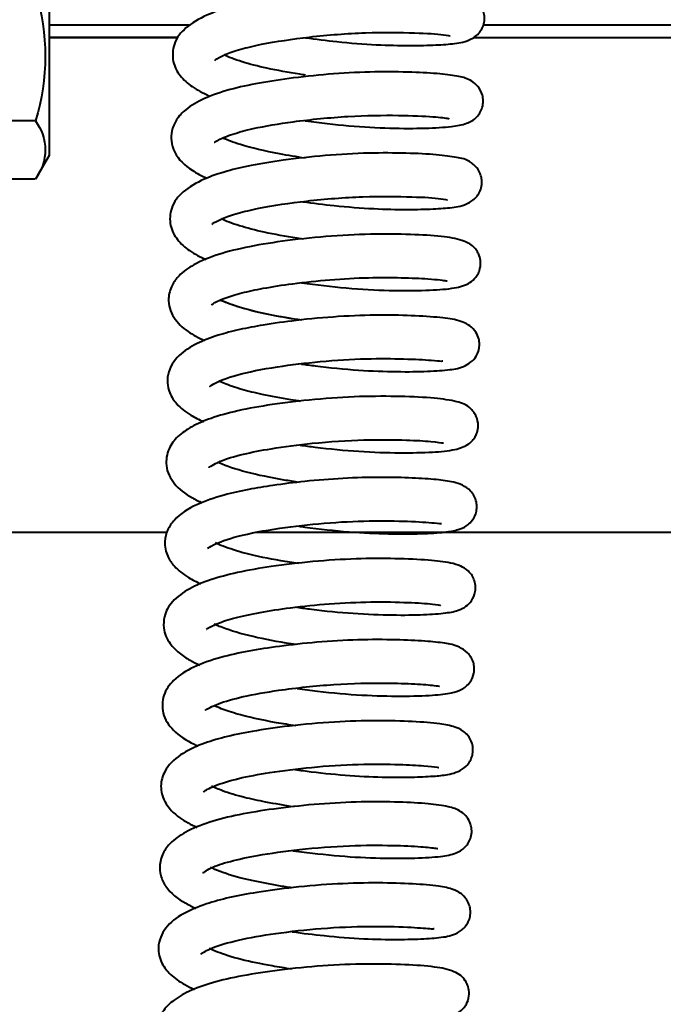
# Model space of a CAD drawing. Units: millimetres. Extents: x 114645 to 120396, y -22793 to -18679.
# Drawn here: x 115574 to 115623, y -19723 to -19648 of the extents above; entities that cross this region are included whole.
import ezdxf

# ---------------------------------------------------------------- set-up
doc = ezdxf.new("R2010")
doc.units = ezdxf.units.MM
doc.header["$LTSCALE"] = 40
doc.header["$MEASUREMENT"] = 0
doc.layers.get('0').update_dxf_attribs({"linetype": 'CONTINUOUS'})
doc.layers.add('FAKRO LOFT LADDERS', color=7, linetype='CONTINUOUS')

# ---------------------------------------------------------------- blocks, each defined once
blk = doc.blocks.new('1')
at = {"lineweight": 40}
for p, q in [((1.223, -4.5), (1.223, -20.5)), ((2.271, -17.868), (7.623, -17.868)), ((1.223, -20.5), (2.104, -22.027)), ((2.271, -22.3), (7.623, -22.3))]:
    blk.add_line(p, q, dxfattribs=at)
for centre, radius, start, end in [((17.791, -12.968), 16.276, 162.47855, 197.52145), ((5.16, -20.084), 3.641, 142.51577, 217.48423)]:
    blk.add_arc(centre, radius, start, end, dxfattribs=at)
blk = doc.blocks.new('LSF A')
at = {"layer": 'FAKRO LOFT LADDERS', "lineweight": 40}
for p, q in [((212.896, -140.934), (203.133, -140.934)), ((212.896, -140.934), (203.133, -140.934)), ((212.896, -140.934), (203.133, -140.934)), ((203.133, -140.934), (212.896, -140.934)), ((203.133, -140.934), (212.896, -140.934)), ((235.428, -140.934), (275.36, -140.934)), ((235.428, -140.934), (275.36, -140.934))]:
    blk.add_line(p, q, dxfattribs=at)
at = {"layer": 'FAKRO LOFT LADDERS', "color": 7, "linetype": 'Continuous', "lineweight": 40}
for p, q in [((188.233, -178.564), (212.084, -178.564)), ((218.846, -178.564), (260.785, -178.564))]:
    blk.add_line(p, q, dxfattribs=at)
at = {"layer": 'FAKRO LOFT LADDERS', "lineweight": 40}
for points in [[(213.797, -140), (203.133, -140)], [(213.797, -140), (203.133, -140)], [(274.784, -140), (236.171, -140)]]:
    blk.add_lwpolyline(points, dxfattribs=at)
at = {"layer": 'FAKRO LOFT LADDERS', "color": 7, "linetype": 'Continuous', "lineweight": 40}
for points, knots in [([(222.638, -140.946), (223.425, -141.058), (225.259, -141.284), (228.006, -141.502), (230.572, -141.552), (232.611, -141.511), (233.991, -141.401), (235.037, -141.229), (235.817, -140.677), (236.137, -140.15), (236.266, -139.685), (236.255, -139.199), (236.108, -138.7), (235.811, -138.268), (235.09, -137.702), (234.389, -137.584), (232.826, -137.351), (230.561, -137.25), (227.629, -137.223), (224.38, -137.408), (221.29, -137.752), (218.778, -138.156), (216.776, -138.621), (214.966, -139.246), (213.499, -140.113), (212.576, -141.237), (212.456, -142.785), (213.063, -143.89), (214.002, -144.709), (214.818, -145.146), (215.287, -145.354)], [0.22721661, 0.22721661, 0.22721661, 0.22721661, 0.22765809, 0.22822621, 0.22875452, 0.2292557, 0.22972975, 0.23019297, 0.23044088, 0.23056778, 0.2306795, 0.23077694, 0.2308637, 0.23100741, 0.23112049, 0.23161367, 0.23214219, 0.23272524, 0.23330388, 0.23392385, 0.2345167, 0.23500739, 0.23542359, 0.23588051, 0.23642265, 0.23690993, 0.23729229, 0.23766277, 0.23805006, 0.23846117, 0.23846117, 0.23846117, 0.23846117]), ([(215.742, -142.67), (215.747, -142.668), (215.81, -142.58), (216.374, -142.263), (217.626, -141.819), (219.693, -141.333), (223.009, -140.839), (227.266, -140.506), (231.07, -140.57), (233.04, -140.661), (233.66, -140.825), (233.631, -140.777)], [0.763691433, 0.763691433, 0.763691433, 0.763691433, 0.763865879, 0.764371489, 0.764811502, 0.765244302, 0.766048066, 0.766924882, 0.767801172, 0.768601666, 0.769063199, 0.769063199, 0.769063199, 0.769063199]), ([(222.648, -143.795), (222.501, -143.773), (221.47, -143.616), (219.721, -143.3), (217.689, -142.776), (216.766, -142.415), (216.415, -142.244)], [0.760529661, 0.760529661, 0.760529661, 0.760529661, 0.760621785, 0.761179239, 0.761676271, 0.762211036, 0.762211036, 0.762211036, 0.762211036]), ([(222.579, -147.255), (222.602, -147.258), (223.713, -147.414), (225.958, -147.672), (229.123, -147.854), (231.838, -147.839), (233.682, -147.735), (234.676, -147.561), (235.264, -147.302), (235.625, -147.039), (235.92, -146.662), (236.107, -146.249), (236.174, -145.767), (236.092, -145.182), (235.754, -144.594), (235.064, -144.075), (234.284, -143.873), (232.888, -143.674), (230.75, -143.561), (227.968, -143.517), (224.831, -143.669), (221.79, -143.975), (219.117, -144.375), (216.808, -144.873), (214.901, -145.531), (213.589, -146.304), (212.831, -147.081), (212.433, -147.973), (212.387, -148.85), (212.784, -150.069), (213.722, -150.905), (214.728, -151.447), (215.144, -151.635)], [0.21438408, 0.21438408, 0.21438408, 0.21438408, 0.21439716, 0.21500541, 0.21561116, 0.21621477, 0.21681848, 0.21728078, 0.21745543, 0.21760832, 0.2176944, 0.21779169, 0.21789471, 0.21799299, 0.21817278, 0.21835082, 0.21876279, 0.21925667, 0.21980898, 0.22039863, 0.22099231, 0.22155464, 0.22206477, 0.22255606, 0.22307118, 0.22355941, 0.22390774, 0.22418632, 0.22439803, 0.22465986, 0.22526517, 0.22562665, 0.22562665, 0.22562665, 0.22562665]), ([(222.579, -147.255), (222.602, -147.258), (223.713, -147.414), (225.958, -147.672), (229.123, -147.854), (231.838, -147.839), (233.682, -147.735), (234.676, -147.561), (235.264, -147.302), (235.625, -147.039), (235.92, -146.662), (236.107, -146.249), (236.174, -145.767), (236.092, -145.182), (235.754, -144.594), (235.064, -144.075), (234.284, -143.873), (232.888, -143.674), (230.75, -143.561), (227.968, -143.517), (224.831, -143.669), (221.79, -143.975), (219.117, -144.375), (216.808, -144.873), (214.901, -145.531), (213.589, -146.304), (212.831, -147.081), (212.433, -147.973), (212.387, -148.85), (212.784, -150.069), (213.722, -150.905), (214.728, -151.447), (215.144, -151.635)], [0.21438408, 0.21438408, 0.21438408, 0.21438408, 0.21439716, 0.21500541, 0.21561116, 0.21621477, 0.21681848, 0.21728078, 0.21745543, 0.21760832, 0.2176944, 0.21779169, 0.21789471, 0.21799299, 0.21817278, 0.21835082, 0.21876279, 0.21925667, 0.21980898, 0.22039863, 0.22099231, 0.22155464, 0.22206477, 0.22255606, 0.22307118, 0.22355941, 0.22390774, 0.22418632, 0.22439803, 0.22465986, 0.22526517, 0.22562665, 0.22562665, 0.22562665, 0.22562665]), ([(215.699, -148.888), (215.726, -148.915), (215.933, -148.722), (216.967, -148.294), (218.899, -147.765), (221.871, -147.276), (225.902, -146.873), (229.747, -146.82), (232.401, -146.948), (233.396, -147.05), (233.566, -147.107), (233.576, -147.107)], [0.776494258, 0.776494258, 0.776494258, 0.776494258, 0.776954045, 0.777453261, 0.777904078, 0.77860847, 0.779464362, 0.780312013, 0.781077807, 0.781717564, 0.781853036, 0.781853036, 0.781853036, 0.781853036]), ([(222.617, -150.108), (221.948, -150.009), (220.11, -149.703), (217.863, -149.181), (216.689, -148.728), (216.352, -148.563)], [0.77332628, 0.77332628, 0.77332628, 0.77332628, 0.773743592, 0.774496438, 0.774978425, 0.774978425, 0.774978425, 0.774978425]), ([(222.435, -153.417), (223.223, -153.529), (225.056, -153.755), (227.804, -153.973), (230.37, -154.022), (232.409, -153.982), (233.789, -153.872), (234.834, -153.7), (235.614, -153.148), (235.935, -152.621), (236.064, -152.156), (236.053, -151.67), (235.906, -151.17), (235.609, -150.739), (234.888, -150.173), (234.187, -150.054), (232.624, -149.822), (230.358, -149.721), (227.427, -149.694), (224.178, -149.879), (221.088, -150.223), (218.576, -150.627), (216.574, -151.092), (214.763, -151.717), (213.297, -152.584), (212.373, -153.708), (212.253, -155.256), (212.86, -156.361), (213.8, -157.18), (214.616, -157.617), (215.085, -157.825)], [0.22721661, 0.22721661, 0.22721661, 0.22721661, 0.22765809, 0.22822621, 0.22875452, 0.2292557, 0.22972975, 0.23019297, 0.23044088, 0.23056778, 0.2306795, 0.23077694, 0.2308637, 0.23100741, 0.23112049, 0.23161367, 0.23214219, 0.23272524, 0.23330388, 0.23392385, 0.2345167, 0.23500739, 0.23542359, 0.23588051, 0.23642265, 0.23690993, 0.23729229, 0.23766277, 0.23805006, 0.23846117, 0.23846117, 0.23846117, 0.23846117]), ([(215.54, -155.141), (215.544, -155.138), (215.608, -155.051), (216.172, -154.734), (217.424, -154.29), (219.491, -153.804), (222.807, -153.31), (227.064, -152.977), (230.868, -153.041), (232.838, -153.132), (233.457, -153.296), (233.429, -153.248)], [0.763691433, 0.763691433, 0.763691433, 0.763691433, 0.763865879, 0.764371489, 0.764811502, 0.765244302, 0.766048066, 0.766924882, 0.767801172, 0.768601666, 0.769063199, 0.769063199, 0.769063199, 0.769063199]), ([(222.446, -156.266), (222.299, -156.244), (221.268, -156.086), (219.519, -155.77), (217.487, -155.247), (216.564, -154.885), (216.213, -154.714)], [0.760529661, 0.760529661, 0.760529661, 0.760529661, 0.760621785, 0.761179239, 0.761676271, 0.762211036, 0.762211036, 0.762211036, 0.762211036]), ([(222.331, -159.585), (223.455, -159.745), (225.777, -160.015), (229.106, -160.199), (231.844, -160.174), (233.754, -160.051), (234.818, -159.804), (235.404, -159.405), (235.7, -159.033), (235.915, -158.595), (235.989, -158.059), (235.887, -157.563), (235.69, -157.16), (235.351, -156.738), (234.615, -156.322), (233.198, -156.056), (231.014, -155.913), (228.06, -155.847), (224.652, -156), (221.303, -156.346), (218.365, -156.804), (215.953, -157.398), (214.164, -158.135), (213.083, -158.911), (212.44, -159.74), (212.09, -160.938), (212.549, -162.344), (213.583, -163.273), (214.5, -163.775), (214.973, -163.988)], [0.24004675, 0.24004675, 0.24004675, 0.24004675, 0.24067559, 0.24131506, 0.24195883, 0.24256118, 0.24306805, 0.24327541, 0.2433622, 0.24344265, 0.24358184, 0.24368326, 0.24375329, 0.2438592, 0.2442414, 0.24476996, 0.24537845, 0.24601707, 0.24665444, 0.24727529, 0.24784898, 0.24839494, 0.24893039, 0.24937253, 0.24966723, 0.24996926, 0.25040422, 0.25088799, 0.25129904, 0.25129904, 0.25129904, 0.25129904]), ([(215.487, -161.269), (215.497, -161.271), (215.592, -161.16), (216.345, -160.789), (217.721, -160.351), (219.499, -159.974), (221.767, -159.62), (224.542, -159.326), (227.426, -159.169), (230.023, -159.19), (231.821, -159.262), (232.898, -159.369), (233.299, -159.419), (233.392, -159.454), (233.401, -159.456)], [0.750870723, 0.750870723, 0.750870723, 0.750870723, 0.75113594, 0.751654519, 0.752086188, 0.752502862, 0.753000863, 0.753586885, 0.754199522, 0.754781877, 0.755375664, 0.755764583, 0.756087661, 0.756219002, 0.756219002, 0.756219002, 0.756219002]), ([(222.356, -162.436), (221.305, -162.281), (219.118, -161.894), (217.095, -161.31), (216.286, -160.962), (216.112, -160.878)], [0.952654671, 0.952654671, 0.952654671, 0.952654671, 0.95331091, 0.954065481, 0.954324135, 0.954324135, 0.954324135, 0.954324135]), ([(222.313, -162.43), (222.18, -162.41), (220.949, -162.222), (218.806, -161.825), (216.987, -161.269), (216.293, -160.968), (216.131, -160.89)], [0.747693065, 0.747693065, 0.747693065, 0.747693065, 0.747776023, 0.74846776, 0.749110023, 0.749350371, 0.749350371, 0.749350371, 0.749350371]), ([(222.329, -165.765), (222.673, -165.814), (224.124, -166.007), (226.657, -166.256), (229.608, -166.365), (232.013, -166.333), (233.593, -166.207), (234.53, -166.064), (235.318, -165.588), (235.698, -165.083), (235.853, -164.619), (235.88, -164.126), (235.781, -163.659), (235.496, -163.145), (234.973, -162.713), (234.191, -162.403), (233.13, -162.238), (231.095, -162.088), (228.336, -162.019), (225.183, -162.128), (222.093, -162.41), (219.566, -162.767), (217.593, -163.133), (215.872, -163.587), (214.27, -164.213), (212.941, -165.048), (212.149, -166.218), (212.11, -167.323), (212.346, -168.137), (212.878, -168.913), (213.743, -169.587), (214.522, -169.992), (214.873, -170.149)], [0.04757236, 0.04757236, 0.04757236, 0.04757236, 0.04776447, 0.04837818, 0.0489631, 0.04952449, 0.05007722, 0.0505342, 0.05072561, 0.05088834, 0.05100607, 0.05108303, 0.05118631, 0.05133492, 0.05151984, 0.05172975, 0.05225546, 0.05284477, 0.05342412, 0.05403435, 0.05462593, 0.05510925, 0.05548617, 0.05587216, 0.05631774, 0.05681242, 0.05732554, 0.05756733, 0.05773758, 0.05805639, 0.05848598, 0.05879122, 0.05879122, 0.05879122, 0.05879122]), ([(215.348, -167.468), (215.348, -167.469), (215.353, -167.469), (215.696, -167.195), (217.265, -166.564), (220.288, -165.97), (223.82, -165.538), (227.223, -165.33), (230.214, -165.361), (232.17, -165.459), (232.953, -165.555), (233.071, -165.528), (233.082, -165.511)], [0.943007282, 0.943007282, 0.943007282, 0.943007282, 0.943054402, 0.943437922, 0.944161504, 0.944934178, 0.945617427, 0.946342593, 0.947009851, 0.947670465, 0.948125135, 0.948334051, 0.948334051, 0.948334051, 0.948334051]), ([(222.257, -168.603), (222.012, -168.566), (220.997, -168.408), (219.432, -168.119), (217.686, -167.691), (216.656, -167.332), (216.178, -167.121), (216.054, -167.062)], [0.939853923, 0.939853923, 0.939853923, 0.939853923, 0.940008121, 0.940496679, 0.940894836, 0.941331481, 0.941511623, 0.941511623, 0.941511623, 0.941511623]), ([(222.222, -171.933), (222.601, -171.986), (224.098, -172.185), (226.756, -172.442), (229.876, -172.538), (232.303, -172.487), (233.945, -172.33), (234.871, -172.013), (235.317, -171.622), (235.527, -171.349), (235.722, -170.928), (235.809, -170.404), (235.685, -169.823), (235.448, -169.42), (234.957, -168.873), (234.13, -168.589), (232.441, -168.332), (229.983, -168.22), (226.791, -168.207), (223.371, -168.43), (220.163, -168.817), (217.496, -169.284), (215.462, -169.853), (213.976, -170.49), (212.919, -171.221), (212.161, -172.168), (211.91, -173.619), (212.617, -174.995), (213.664, -175.776), (214.517, -176.202), (214.786, -176.322)], [0.06039197, 0.06039197, 0.06039197, 0.06039197, 0.06060364, 0.06122267, 0.06185301, 0.0624797, 0.06303063, 0.06347335, 0.06361876, 0.06371047, 0.0637835, 0.06389419, 0.06404103, 0.06412457, 0.06421789, 0.0646972, 0.06527357, 0.0659219, 0.06655146, 0.06718548, 0.06779581, 0.06833396, 0.06882417, 0.0692636, 0.0696592, 0.070018, 0.07039958, 0.07085551, 0.0713989, 0.07162832, 0.07162832, 0.07162832, 0.07162832]), ([(215.282, -173.594), (215.283, -173.596), (215.311, -173.633), (215.914, -173.173), (217.717, -172.63), (220.191, -172.152), (223.372, -171.736), (227.093, -171.488), (230.237, -171.536), (232.229, -171.633), (233.052, -171.767), (233.119, -171.759), (233.121, -171.755)], [0.930212416, 0.930212416, 0.930212416, 0.930212416, 0.930243189, 0.930913036, 0.931511472, 0.932023638, 0.932689222, 0.933501982, 0.934268563, 0.934860877, 0.935404434, 0.935487298, 0.935487298, 0.935487298, 0.935487298]), ([(222.158, -174.772), (221.771, -174.714), (220.33, -174.482), (218.012, -174.015), (216.529, -173.501), (215.992, -173.249), (215.937, -173.222)], [0.927033045, 0.927033045, 0.927033045, 0.927033045, 0.927275083, 0.92794621, 0.928619487, 0.928701042, 0.928701042, 0.928701042, 0.928701042]), ([(222.122, -178.102), (222.274, -178.123), (223.548, -178.299), (225.931, -178.554), (228.987, -178.702), (231.495, -178.676), (233.183, -178.583), (234.156, -178.404), (234.736, -178.204), (235.286, -177.749), (235.578, -177.269), (235.69, -176.714), (235.651, -176.225), (235.48, -175.78), (234.946, -175.071), (233.883, -174.707), (232.658, -174.552), (230.79, -174.425), (228.368, -174.363), (225.546, -174.438), (222.707, -174.664), (220.278, -174.968), (218.228, -175.304), (216.211, -175.751), (214.166, -176.477), (212.852, -177.305), (212.121, -178.334), (211.852, -179.348), (212.086, -180.398), (212.722, -181.285), (213.561, -181.934), (214.344, -182.338), (214.683, -182.49)], [0.07322867, 0.07322867, 0.07322867, 0.07322867, 0.07331366, 0.07393857, 0.07453156, 0.07509837, 0.07565575, 0.07607937, 0.07634823, 0.07646658, 0.0766191, 0.07671069, 0.07681431, 0.07693325, 0.0770631, 0.07754235, 0.07801765, 0.07852075, 0.07903992, 0.07960217, 0.08013625, 0.08059309, 0.08096611, 0.08137753, 0.08192414, 0.08255881, 0.08284545, 0.08310116, 0.08344043, 0.08373078, 0.08416938, 0.08446154, 0.08446154, 0.08446154, 0.08446154]), ([(215.177, -179.782), (215.178, -179.783), (215.205, -179.77), (215.635, -179.466), (217.44, -178.804), (220.505, -178.248), (224.086, -177.834), (227.54, -177.658), (230.54, -177.712), (232.443, -177.842), (232.993, -177.921), (232.981, -177.89)], [0.917435141, 0.917435141, 0.917435141, 0.917435141, 0.917519414, 0.917943067, 0.918627923, 0.919396398, 0.920100864, 0.9208158, 0.921522818, 0.922228132, 0.922729748, 0.922729748, 0.922729748, 0.922729748]), ([(222.093, -180.945), (221.641, -180.877), (220.221, -180.648), (218.143, -180.231), (216.538, -179.707), (215.948, -179.447), (215.789, -179.371)], [0.914239773, 0.914239773, 0.914239773, 0.914239773, 0.914522782, 0.915143176, 0.915681165, 0.915942864, 0.915942864, 0.915942864, 0.915942864]), ([(221.988, -184.265), (222.352, -184.317), (223.782, -184.508), (226.32, -184.76), (229.273, -184.872), (231.642, -184.843), (233.317, -184.715), (234.177, -184.556), (234.815, -184.243), (235.285, -183.817), (235.564, -183.2), (235.588, -182.61), (235.472, -182.14), (235.267, -181.775), (234.891, -181.354), (234.39, -181.087), (233.507, -180.834), (232.02, -180.666), (229.576, -180.551), (226.503, -180.552), (223.221, -180.765), (220.102, -181.137), (217.46, -181.589), (215.381, -182.152), (213.753, -182.821), (212.495, -183.737), (211.875, -184.773), (211.796, -186.06), (212.213, -186.955), (212.983, -187.75), (213.776, -188.271), (214.338, -188.551), (214.595, -188.666)], [0.08605343, 0.08605343, 0.08605343, 0.08605343, 0.08625715, 0.08684725, 0.08744819, 0.08801347, 0.08853207, 0.08897971, 0.08916286, 0.0893262, 0.08949859, 0.08959714, 0.0896995, 0.08979258, 0.08987718, 0.09013014, 0.09045586, 0.09101708, 0.09164001, 0.09223556, 0.09284502, 0.09343991, 0.09396752, 0.09445652, 0.09492192, 0.0954131, 0.09581951, 0.09606939, 0.09649013, 0.09678999, 0.09707685, 0.09729865, 0.09729865, 0.09729865, 0.09729865]), ([(215.105, -185.93), (215.108, -185.934), (215.162, -185.881), (215.835, -185.508), (217.222, -185.053), (219.147, -184.64), (221.621, -184.264), (224.553, -183.967), (227.724, -183.825), (230.507, -183.891), (232.255, -183.993), (232.909, -184.115), (232.915, -184.095), (232.915, -184.094)], [0.90460683, 0.90460683, 0.90460683, 0.90460683, 0.904798139, 0.905311837, 0.905776786, 0.906274073, 0.906784847, 0.907391811, 0.908061925, 0.908756018, 0.909395329, 0.909845006, 0.909868948, 0.909868948, 0.909868948, 0.909868948]), ([(221.922, -187.104), (220.893, -186.951), (218.838, -186.589), (216.782, -186.014), (215.913, -185.652), (215.678, -185.537)], [0.901439352, 0.901439352, 0.901439352, 0.901439352, 0.902082956, 0.902765781, 0.903129343, 0.903129343, 0.903129343, 0.903129343]), ([(222.005, -190.45), (222.517, -190.522), (224.18, -190.735), (226.947, -190.98), (230.01, -191.041), (232.29, -190.981), (233.656, -190.813), (234.312, -190.642), (234.836, -190.315), (235.215, -189.928), (235.452, -189.393), (235.491, -188.856), (235.386, -188.27), (234.982, -187.661), (234.143, -187.158), (233.228, -186.987), (231.745, -186.823), (229.512, -186.726), (226.675, -186.714), (223.588, -186.898), (220.739, -187.209), (218.276, -187.591), (216.037, -188.078), (214.029, -188.796), (212.642, -189.657), (211.754, -190.857), (211.69, -192.464), (212.595, -193.771), (213.624, -194.427), (214.375, -194.777), (214.476, -194.822)], [0.0989155, 0.0989155, 0.0989155, 0.0989155, 0.09920103, 0.09983516, 0.10044598, 0.10107569, 0.10159957, 0.10194127, 0.10205584, 0.10218235, 0.10233419, 0.10242222, 0.10252007, 0.10274223, 0.10296445, 0.1034026, 0.10388984, 0.1044335, 0.10502183, 0.1056051, 0.10613412, 0.10659389, 0.10706366, 0.10760862, 0.1081707, 0.10859738, 0.10899269, 0.10946412, 0.11004317, 0.11013025, 0.11013025, 0.11013025, 0.11013025]), ([(215.017, -192.081), (215.024, -192.08), (215.104, -192.03), (215.786, -191.636), (217.871, -191.018), (220.876, -190.505), (224.832, -190.077), (228.505, -190.003), (231.033, -190.085), (232.446, -190.204), (232.821, -190.266), (232.842, -190.255), (232.842, -190.255)], [0.891820588, 0.891820588, 0.891820588, 0.891820588, 0.891949811, 0.892584769, 0.893162809, 0.893803758, 0.894667032, 0.895530784, 0.896123213, 0.896702192, 0.897131515, 0.897140773, 0.897140773, 0.897140773, 0.897140773]), ([(221.898, -193.283), (221.398, -193.209), (219.726, -192.937), (217.648, -192.489), (216.25, -192.005), (215.783, -191.793), (215.656, -191.732)], [0.888617034, 0.888617034, 0.888617034, 0.888617034, 0.888929449, 0.889677224, 0.890088096, 0.890272669, 0.890272669, 0.890272669, 0.890272669]), ([(221.831, -196.609), (222.24, -196.667), (223.644, -196.852), (226.063, -197.088), (228.768, -197.204), (230.942, -197.189), (232.526, -197.108), (233.596, -196.999), (234.618, -196.667), (235.154, -196.006), (235.341, -195.571), (235.399, -195.085), (235.307, -194.52), (235.03, -194.025), (234.481, -193.54), (233.884, -193.318), (232.807, -193.094), (230.886, -192.949), (228.088, -192.862), (224.829, -192.962), (221.527, -193.26), (218.677, -193.669), (216.464, -194.122), (214.644, -194.68), (213.002, -195.476), (211.926, -196.513), (211.532, -197.86), (211.908, -199.261), (212.941, -200.26), (213.914, -200.788), (214.404, -201.006)], [0.11173033, 0.11173033, 0.11173033, 0.11173033, 0.11195925, 0.11250896, 0.11306366, 0.11355853, 0.11401166, 0.11442182, 0.11487502, 0.11500526, 0.11512554, 0.11522993, 0.11532188, 0.11547585, 0.11559718, 0.11588097, 0.11634034, 0.11694958, 0.11755283, 0.11816877, 0.11879878, 0.11935054, 0.11981016, 0.12023344, 0.1207332, 0.12127817, 0.12164188, 0.12200472, 0.12252686, 0.12295665, 0.12295665, 0.12295665, 0.12295665]), ([(214.873, -198.31), (214.875, -198.309), (214.922, -198.246), (215.619, -197.839), (217.393, -197.28), (220.006, -196.795), (223.191, -196.396), (226.71, -196.172), (229.707, -196.205), (231.675, -196.309), (232.581, -196.407), (232.778, -196.461), (232.787, -196.455)], [0.878966991, 0.878966991, 0.878966991, 0.878966991, 0.879111675, 0.879683665, 0.880292375, 0.88086455, 0.881533248, 0.882267753, 0.88300538, 0.883582471, 0.884091722, 0.884295344, 0.884295344, 0.884295344, 0.884295344]), ([(221.78, -199.45), (221.034, -199.339), (219.696, -199.11), (217.787, -198.701), (216.419, -198.286), (215.714, -197.98), (215.488, -197.87)], [0.875803481, 0.875803481, 0.875803481, 0.875803481, 0.876271073, 0.876662802, 0.877160479, 0.877506588, 0.877506588, 0.877506588, 0.877506588]), ([(221.67, -202.77), (221.754, -202.782), (222.931, -202.946), (225.244, -203.206), (228.403, -203.378), (231.057, -203.356), (232.868, -203.253), (233.895, -203.058), (234.454, -202.783), (234.762, -202.534), (235.001, -202.255), (235.205, -201.861), (235.298, -201.392), (235.264, -200.961), (235.12, -200.506), (234.814, -200.066), (234.256, -199.642), (233.481, -199.403), (231.981, -199.189), (229.772, -199.077), (226.927, -199.04), (223.731, -199.205), (220.617, -199.533), (217.866, -199.959), (215.529, -200.506), (213.699, -201.207), (212.525, -201.983), (211.829, -202.799), (211.496, -203.764), (211.586, -204.729), (212.16, -205.874), (213.084, -206.573), (214.024, -207.043), (214.299, -207.166)], [0.12454763, 0.12454763, 0.12454763, 0.12454763, 0.12459457, 0.1252053, 0.12581175, 0.1264181, 0.12700702, 0.12747527, 0.12766467, 0.12775337, 0.12784427, 0.12794137, 0.12804222, 0.12813288, 0.12821148, 0.1283482, 0.12850714, 0.1289305, 0.12944185, 0.1300086, 0.13060364, 0.13120256, 0.13177981, 0.13231301, 0.13282991, 0.13335609, 0.1338182, 0.13413508, 0.1344396, 0.13467242, 0.13494606, 0.13557139, 0.13580766, 0.13580766, 0.13580766, 0.13580766]), ([(214.807, -204.417), (214.837, -204.499), (215.207, -204.125), (216.807, -203.587), (219.135, -203.086), (222.286, -202.644), (225.98, -202.357), (229.232, -202.362), (231.463, -202.46), (232.493, -202.584), (232.707, -202.623), (232.71, -202.617)], [0.866129799, 0.866129799, 0.866129799, 0.866129799, 0.866772297, 0.867312827, 0.867844343, 0.868533577, 0.869316521, 0.870065007, 0.870706798, 0.871274545, 0.871523124, 0.871523124, 0.871523124, 0.871523124]), ([(221.631, -205.611), (221.289, -205.56), (219.85, -205.33), (217.633, -204.88), (216.075, -204.372), (215.51, -204.09), (215.41, -204.037)], [0.862996195, 0.862996195, 0.862996195, 0.862996195, 0.863210278, 0.863908167, 0.864515016, 0.864663441, 0.864663441, 0.864663441, 0.864663441]), ([(221.623, -208.946), (222.425, -209.059), (224.28, -209.285), (227.051, -209.5), (229.65, -209.543), (231.734, -209.495), (233.092, -209.371), (234.138, -209.165), (234.862, -208.526), (235.113, -207.999), (235.196, -207.577), (235.17, -207.142), (235.017, -206.655), (234.699, -206.215), (234.274, -205.903), (233.677, -205.638), (232.734, -205.455), (230.9, -205.295), (228.222, -205.206), (225.074, -205.275), (221.85, -205.541), (219.055, -205.918), (216.845, -206.325), (214.943, -206.84), (213.232, -207.568), (211.958, -208.503), (211.293, -209.997), (211.642, -211.377), (212.381, -212.272), (213.242, -212.875), (213.928, -213.217), (214.187, -213.333)], [0.1374, 0.1374, 0.1374, 0.1374, 0.13784891, 0.13842118, 0.13895427, 0.13947631, 0.1399825, 0.14044185, 0.14066717, 0.14077299, 0.1408703, 0.14095901, 0.14104095, 0.14118922, 0.14132935, 0.14149953, 0.14197062, 0.14256807, 0.14315626, 0.1437596, 0.14437791, 0.14491122, 0.14534624, 0.14576699, 0.14627219, 0.14681169, 0.14728335, 0.14764769, 0.14798767, 0.14839915, 0.14862603, 0.14862603, 0.14862603, 0.14862603]), ([(214.673, -210.655), (214.675, -210.653), (214.723, -210.584), (215.449, -210.162), (217.422, -209.555), (220.396, -209.042), (223.914, -208.649), (227.512, -208.496), (230.496, -208.577), (232.034, -208.703), (232.378, -208.723), (232.411, -208.702), (232.414, -208.699)], [0.853358497, 0.853358497, 0.853358497, 0.853358497, 0.853506829, 0.854082083, 0.854731146, 0.855396079, 0.856113986, 0.856876031, 0.857621493, 0.858303259, 0.858660144, 0.858704911, 0.858704911, 0.858704911, 0.858704911]), ([(221.582, -211.787), (221.08, -211.712), (219.716, -211.489), (217.652, -211.068), (216.136, -210.591), (215.479, -210.297), (215.302, -210.211)], [0.85019259, 0.85019259, 0.85019259, 0.85019259, 0.850507654, 0.851062018, 0.851615785, 0.851881568, 0.851881568, 0.851881568, 0.851881568]), ([(221.517, -215.113), (222.046, -215.188), (223.723, -215.405), (226.545, -215.656), (229.629, -215.717), (231.963, -215.66), (233.535, -215.444), (234.342, -215.143), (234.791, -214.603), (234.993, -214.245), (235.12, -213.705), (235.054, -213.219), (234.914, -212.863), (234.72, -212.534), (234.402, -212.221), (233.714, -211.84), (232.455, -211.59), (230.277, -211.438), (227.343, -211.367), (223.994, -211.506), (220.717, -211.831), (217.855, -212.263), (215.525, -212.793), (213.753, -213.437), (212.536, -214.155), (211.737, -214.96), (211.329, -215.919), (211.349, -216.87), (211.763, -217.928), (212.674, -218.778), (213.644, -219.304), (214.112, -219.513)], [0.15022705, 0.15022705, 0.15022705, 0.15022705, 0.15052317, 0.15115445, 0.15178692, 0.15241995, 0.15297766, 0.15342862, 0.15351198, 0.15358535, 0.15371669, 0.1538343, 0.15388757, 0.15394849, 0.15411614, 0.15435037, 0.15489705, 0.1555194, 0.15615658, 0.15678348, 0.15739095, 0.15794777, 0.15845826, 0.15894635, 0.15938449, 0.15973463, 0.16006353, 0.16028618, 0.16053384, 0.16106363, 0.1614684, 0.1614684, 0.1614684, 0.1614684])]:
    blk.add_open_spline(points, degree=3, knots=knots, dxfattribs=at)
at = {"layer": 'FAKRO LOFT LADDERS', "color": 2, "xscale": -1}
blk.add_blockref('1', (204.355, -129.396), dxfattribs=at)

msp = doc.modelspace()

# ---------------------------------------------------------------- block references
at = {"layer": 'FAKRO LOFT LADDERS'}
msp.add_blockref('LSF A', (115372.97016, -19508.38997), dxfattribs=at)

doc.saveas('drawing.dxf')
